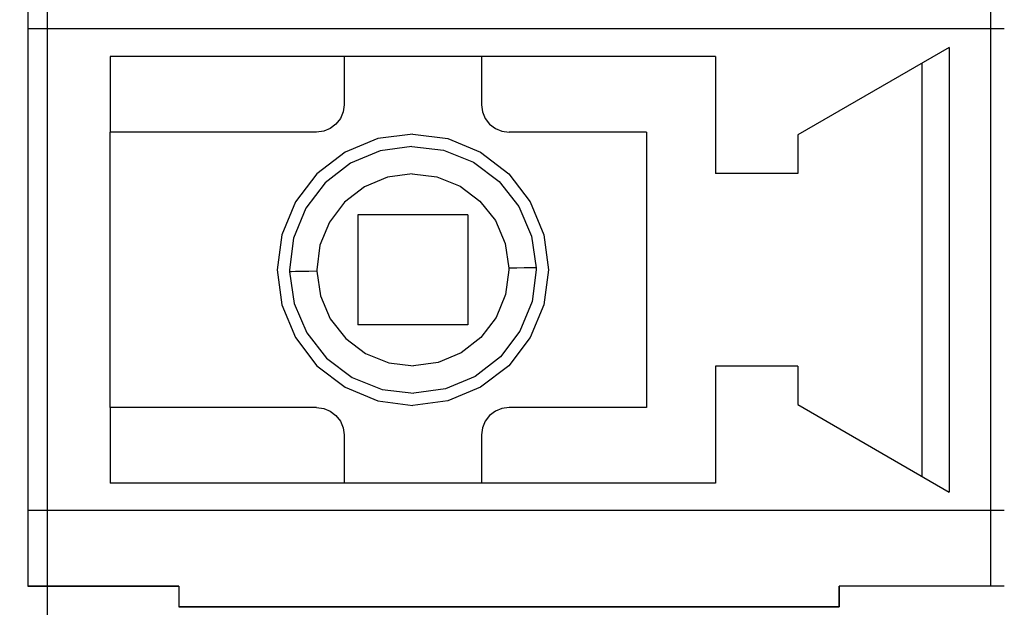
# Model space of a CAD drawing. Units: millimetres. Extents: x -10 to 258, y 12 to 237.
# Drawn here: x 54 to 62, y 155 to 159 of the extents above; entities that cross this region are included whole.
import ezdxf
from ezdxf import colors
from ezdxf.entities.mleader import LeaderData, LeaderLine
from ezdxf.math import Vec2, Vec3

# ---------------------------------------------------------------- set-up
doc = ezdxf.new("R2010")
doc.units = ezdxf.units.MM
doc.linetypes.add('K5LT_BASIC', pattern=[0])
doc.layers.add('ethernet', color=7, linetype='Continuous', plot=False)
doc.layers.add('джамперы reset', color=60, linetype='Continuous')
doc.layers.add('размеры', color=200, linetype='Continuous')
doc.styles.get("Standard").update_dxf_attribs({"font": 'arial.ttf'})
doc.dimstyles.new('ISO-25', dxfattribs={"dimtxt": 2.5, "dimasz": 2.5, "dimexe": 1.25, "dimexo": 0.625, "dimtad": 1, "dimtxsty": 'Standard', "dimcen": 2.5, "dimadec": 0, "dimazin": 0, "dimtfac": 1, "dimtmove": 0, "dimatfit": 3, "dimfxl": 1, "dimarcsym": 0})

# ---------------------------------------------------------------- blocks, each defined once
blk = doc.blocks.new('*D1')
at = {"layer": 'ethernet', "color": 0, "transparency": 16777216}
for p in [(54.475, 216.591), (41.3469, 36.591), (54.475, 36.591)]:
    blk.add_point(p, dxfattribs=at)
at = {"layer": 'размеры', "color": 0, "lineweight": -2, "transparency": 16777216}
for p, q in [((53.85, 216.591), (40.0969, 216.591)), ((41.3469, 214.091), (41.3469, 39.091)), ((53.85, 36.591), (40.0969, 36.591))]:
    blk.add_line(p, q, dxfattribs=at)
at = {"layer": 'размеры', "color": 0, "transparency": 16777216}
for points in [[(40.9302, 214.091), (41.7636, 214.091), (41.3469, 216.591)], [(40.9302, 39.091), (41.7636, 39.091), (41.3469, 36.591)]]:
    blk.add_solid(points, dxfattribs=at)
at = {"layer": 'размеры', "color": 0, "transparency": 16777216, "insert": (39.4455, 126.591), "char_height": 2.5, "attachment_point": 5, "rotation": 90}
blk.add_mtext('180', dxfattribs=at)
blk = doc.blocks.new('*D2')
at = {"layer": 'ethernet', "color": 0, "transparency": 16777216}
for p in [(68.975, 200.091), (46.959, 53.091), (68.975, 53.091)]:
    blk.add_point(p, dxfattribs=at)
at = {"layer": 'размеры', "color": 0, "lineweight": -2, "transparency": 16777216}
for p, q in [((68.35, 200.091), (45.709, 200.091)), ((46.959, 197.591), (46.959, 55.591)), ((68.35, 53.091), (45.709, 53.091))]:
    blk.add_line(p, q, dxfattribs=at)
at = {"layer": 'размеры', "color": 0, "transparency": 16777216}
for points in [[(46.5424, 197.591), (47.3757, 197.591), (46.959, 200.091)], [(46.5424, 55.591), (47.3757, 55.591), (46.959, 53.091)]]:
    blk.add_solid(points, dxfattribs=at)
at = {"layer": 'размеры', "color": 0, "transparency": 16777216, "insert": (45.0789, 126.591), "char_height": 2.5, "attachment_point": 5, "rotation": 90}
blk.add_mtext('147', dxfattribs=at)

msp = doc.modelspace()

# ---------------------------------------------------------------- linework, layer by layer
at = {"color": 255, "linetype": 'K5LT_BASIC'}
for p, q in [((54.3285, 166.6849), (54.3285, 154.7366)), ((54.3285, 166.6849), (54.3285, 154.7366)), ((54.3285, 166.6849), (54.3285, 154.7366)), ((54.3285, 166.6849), (54.3285, 154.7366)), ((54.3285, 162.5133), (54.3285, 158.9082)), ((54.3285, 162.5133), (54.3285, 158.9082)), ((54.3285, 162.5133), (54.3285, 158.9082)), ((54.3285, 162.5133), (54.3285, 158.9082)), ((61.5387, 162.5133), (61.5387, 158.9082)), ((61.5387, 162.5133), (61.5387, 158.9082)), ((61.5387, 162.5133), (61.5387, 158.9082)), ((61.5387, 162.5133), (61.5387, 158.9082)), ((61.5387, 158.9082), (54.3285, 158.9082)), ((54.3285, 158.9082), (54.3285, 155.3031)), ((61.5387, 158.9082), (54.3285, 158.9082)), ((61.5387, 158.9082), (54.3285, 158.9082)), ((54.3285, 158.9082), (54.3285, 155.3031)), ((61.5387, 158.9082), (54.3285, 158.9082)), ((61.5387, 158.9082), (54.3285, 158.9082)), ((54.3285, 158.9082), (54.3285, 155.3031)), ((61.5387, 158.9082), (54.3285, 158.9082)), ((61.5387, 158.9082), (54.3285, 158.9082)), ((54.3285, 158.9082), (54.3285, 155.3031)), ((61.5387, 158.9082), (54.3285, 158.9082)), ((61.5922, 158.9082), (61.5387, 158.9082)), ((61.5922, 158.9082), (61.5387, 158.9082)), ((61.5387, 158.9082), (61.5387, 155.3031)), ((61.5922, 158.9082), (61.5387, 158.9082)), ((61.5922, 158.9082), (61.5387, 158.9082)), ((61.5387, 158.9082), (61.5387, 155.3031)), ((61.5922, 158.9082), (61.5387, 158.9082)), ((61.5922, 158.9082), (61.5387, 158.9082)), ((61.5387, 158.9082), (61.5387, 155.3031)), ((61.5922, 158.9082), (61.5387, 158.9082)), ((61.5922, 158.9082), (61.5387, 158.9082)), ((61.5387, 158.9082), (61.5387, 155.3031)), ((61.6417, 158.9082), (61.5922, 158.9082)), ((61.6417, 158.9082), (61.5922, 158.9082)), ((61.6417, 158.9082), (61.5922, 158.9082)), ((61.6417, 158.9082), (61.5922, 158.9082)), ((61.6417, 158.9082), (61.5922, 158.9082)), ((61.6417, 158.9082), (61.5922, 158.9082)), ((61.6417, 158.9082), (61.5922, 158.9082)), ((61.6417, 158.9082), (61.5922, 158.9082)), ((61.2297, 158.7702), (60.0967, 158.1151)), ((61.2297, 158.7702), (60.0967, 158.1151)), ((61.2297, 158.7702), (60.0967, 158.1151)), ((61.2297, 158.7702), (60.0967, 158.1151)), ((61.2297, 158.7702), (61.2297, 155.4422)), ((61.2297, 158.7702), (61.2297, 155.4422)), ((61.2297, 158.7702), (61.2297, 155.4422)), ((61.2297, 158.7702), (61.2297, 155.4422)), ((59.4786, 158.7022), (54.9465, 158.7022)), ((54.9465, 158.7022), (54.9465, 158.1357)), ((59.4786, 158.7022), (54.9465, 158.7022)), ((54.9465, 158.7022), (54.9465, 158.1357)), ((59.4786, 158.7022), (54.9465, 158.7022)), ((54.9465, 158.7022), (54.9465, 158.1357)), ((59.4786, 158.7022), (54.9465, 158.7022)), ((54.9465, 158.7022), (54.9465, 158.1357)), ((56.6976, 158.7022), (56.6976, 158.3417)), ((56.6976, 158.7022), (56.6976, 158.3417)), ((56.6976, 158.7022), (56.6976, 158.3417)), ((56.6976, 158.7022), (56.6976, 158.3417)), ((57.7276, 158.7022), (57.7276, 158.3417)), ((57.7276, 158.7022), (57.7276, 158.3417)), ((57.7276, 158.7022), (57.7276, 158.3417)), ((57.7276, 158.7022), (57.7276, 158.3417)), ((59.4786, 158.7022), (59.4786, 157.8267)), ((59.4786, 158.7022), (59.4786, 157.8267)), ((59.4786, 158.7022), (59.4786, 157.8267)), ((59.4786, 158.7022), (59.4786, 157.8267)), ((61.0237, 158.6507), (61.0237, 155.5607)), ((61.0237, 158.6507), (61.0237, 155.5607)), ((61.0237, 158.6507), (61.0237, 155.5607)), ((61.0237, 158.6507), (61.0237, 155.5607)), ((56.6976, 158.3417), (56.6904, 158.2882)), ((56.6976, 158.3417), (56.6904, 158.2882)), ((56.6976, 158.3417), (56.6904, 158.2882)), ((56.6976, 158.3417), (56.6904, 158.2882)), ((57.7276, 158.3417), (57.7348, 158.2882)), ((57.7276, 158.3417), (57.7348, 158.2882)), ((57.7276, 158.3417), (57.7348, 158.2882)), ((57.7276, 158.3417), (57.7348, 158.2882)), ((56.6698, 158.2387), (56.6368, 158.1965)), ((56.6698, 158.2387), (56.6368, 158.1965)), ((56.6698, 158.2387), (56.6368, 158.1965)), ((56.6698, 158.2387), (56.6368, 158.1965)), ((56.6904, 158.2882), (56.6698, 158.2387)), ((56.6904, 158.2882), (56.6698, 158.2387)), ((56.6904, 158.2882), (56.6698, 158.2387)), ((56.6904, 158.2882), (56.6698, 158.2387)), ((57.7348, 158.2882), (57.7554, 158.2387)), ((57.7348, 158.2882), (57.7554, 158.2387)), ((57.7348, 158.2882), (57.7554, 158.2387)), ((57.7348, 158.2882), (57.7554, 158.2387)), ((57.7554, 158.2387), (57.7873, 158.1965)), ((57.7554, 158.2387), (57.7873, 158.1965)), ((57.7554, 158.2387), (57.7873, 158.1965)), ((57.7554, 158.2387), (57.7873, 158.1965)), ((56.5946, 158.1635), (56.5451, 158.1429)), ((56.5946, 158.1635), (56.5451, 158.1429)), ((56.5946, 158.1635), (56.5451, 158.1429)), ((56.5946, 158.1635), (56.5451, 158.1429)), ((56.6368, 158.1965), (56.5946, 158.1635)), ((56.6368, 158.1965), (56.5946, 158.1635)), ((56.6368, 158.1965), (56.5946, 158.1635)), ((56.6368, 158.1965), (56.5946, 158.1635)), ((57.7873, 158.1965), (57.8306, 158.1635)), ((57.7873, 158.1965), (57.8306, 158.1635)), ((57.7873, 158.1965), (57.8306, 158.1635)), ((57.7873, 158.1965), (57.8306, 158.1635)), ((57.8306, 158.1635), (57.88, 158.1429)), ((57.8306, 158.1635), (57.88, 158.1429)), ((57.8306, 158.1635), (57.88, 158.1429)), ((57.8306, 158.1635), (57.88, 158.1429)), ((56.4916, 158.1357), (54.9465, 158.1357)), ((56.4916, 158.1357), (54.9465, 158.1357)), ((56.4916, 158.1357), (54.9465, 158.1357)), ((56.4916, 158.1357), (54.9465, 158.1357)), ((56.5451, 158.1429), (56.4916, 158.1357)), ((56.5451, 158.1429), (56.4916, 158.1357)), ((56.5451, 158.1429), (56.4916, 158.1357)), ((56.5451, 158.1429), (56.4916, 158.1357)), ((56.9499, 158.0873), (56.7048, 157.9853)), ((56.9499, 158.0873), (56.7048, 157.9853)), ((56.9499, 158.0873), (56.7048, 157.9853)), ((56.9499, 158.0873), (56.7048, 157.9853)), ((57.2126, 158.1213), (56.9499, 158.0873)), ((57.2126, 158.1213), (56.9499, 158.0873)), ((57.2126, 158.1213), (56.9499, 158.0873)), ((57.2126, 158.1213), (56.9499, 158.0873)), ((57.2126, 158.1213), (57.4752, 158.0873)), ((57.2126, 158.1213), (57.4752, 158.0873)), ((57.2126, 158.1213), (57.4752, 158.0873)), ((57.2126, 158.1213), (57.4752, 158.0873)), ((57.4752, 158.0873), (57.7204, 157.9853)), ((57.4752, 158.0873), (57.7204, 157.9853)), ((57.4752, 158.0873), (57.7204, 157.9853)), ((57.4752, 158.0873), (57.7204, 157.9853)), ((57.88, 158.1429), (57.9336, 158.1357)), ((57.88, 158.1429), (57.9336, 158.1357)), ((57.88, 158.1429), (57.9336, 158.1357)), ((57.88, 158.1429), (57.9336, 158.1357)), ((58.9636, 158.1357), (57.9336, 158.1357)), ((58.9636, 158.1357), (57.9336, 158.1357)), ((58.9636, 158.1357), (57.9336, 158.1357)), ((58.9636, 158.1357), (57.9336, 158.1357)), ((58.9636, 158.1357), (58.9636, 156.0757)), ((58.9636, 158.1357), (58.9636, 156.0757)), ((58.9636, 158.1357), (58.9636, 156.0757)), ((58.9636, 158.1357), (58.9636, 156.0757)), ((60.0967, 158.1151), (60.0967, 157.8267)), ((60.0967, 158.1151), (60.0967, 157.8267)), ((60.0967, 158.1151), (60.0967, 157.8267)), ((60.0967, 158.1151), (60.0967, 157.8267)), ((57.2054, 158.0296), (56.9674, 157.9967)), ((57.2054, 158.0296), (56.9674, 157.9967)), ((57.2054, 158.0296), (56.9674, 157.9967)), ((57.2054, 158.0296), (56.9674, 157.9967)), ((57.2054, 158.0296), (57.4433, 158.0008)), ((57.2054, 158.0296), (57.4433, 158.0008)), ((57.2054, 158.0296), (57.4433, 158.0008)), ((57.2054, 158.0296), (57.4433, 158.0008)), ((56.7048, 157.9853), (56.4947, 157.8236)), ((56.7048, 157.9853), (56.4947, 157.8236)), ((56.7048, 157.9853), (56.4947, 157.8236)), ((56.7048, 157.9853), (56.4947, 157.8236)), ((56.9674, 157.9967), (56.746, 157.904)), ((56.9674, 157.9967), (56.746, 157.904)), ((56.9674, 157.9967), (56.746, 157.904)), ((56.9674, 157.9967), (56.746, 157.904)), ((57.4433, 158.0008), (57.6658, 157.9112)), ((57.4433, 158.0008), (57.6658, 157.9112)), ((57.4433, 158.0008), (57.6658, 157.9112)), ((57.4433, 158.0008), (57.6658, 157.9112)), ((57.7204, 157.9853), (57.9305, 157.8236)), ((57.7204, 157.9853), (57.9305, 157.8236)), ((57.7204, 157.9853), (57.9305, 157.8236)), ((57.7204, 157.9853), (57.9305, 157.8236)), ((56.746, 157.904), (56.5565, 157.7567)), ((56.746, 157.904), (56.5565, 157.7567)), ((56.746, 157.904), (56.5565, 157.7567)), ((56.746, 157.904), (56.5565, 157.7567)), ((57.6658, 157.9112), (57.8584, 157.767)), ((57.6658, 157.9112), (57.8584, 157.767)), ((57.6658, 157.9112), (57.8584, 157.767)), ((57.6658, 157.9112), (57.8584, 157.767)), ((56.4947, 157.8236), (56.3329, 157.6135)), ((56.4947, 157.8236), (56.3329, 157.6135)), ((56.4947, 157.8236), (56.3329, 157.6135)), ((56.4947, 157.8236), (56.3329, 157.6135)), ((57.022, 157.7989), (56.85, 157.7268)), ((57.022, 157.7989), (56.85, 157.7268)), ((57.022, 157.7989), (56.85, 157.7268)), ((57.022, 157.7989), (56.85, 157.7268)), ((57.2064, 157.8246), (57.022, 157.7989)), ((57.2064, 157.8246), (57.022, 157.7989)), ((57.2064, 157.8246), (57.022, 157.7989)), ((57.2064, 157.8246), (57.022, 157.7989)), ((57.2064, 157.8246), (57.3918, 157.802)), ((57.2064, 157.8246), (57.3918, 157.802)), ((57.2064, 157.8246), (57.3918, 157.802)), ((57.2064, 157.8246), (57.3918, 157.802)), ((57.3918, 157.802), (57.5659, 157.7319)), ((57.3918, 157.802), (57.5659, 157.7319)), ((57.3918, 157.802), (57.5659, 157.7319)), ((57.3918, 157.802), (57.5659, 157.7319)), ((57.9305, 157.8236), (58.0922, 157.6135)), ((57.9305, 157.8236), (58.0922, 157.6135)), ((57.9305, 157.8236), (58.0922, 157.6135)), ((57.9305, 157.8236), (58.0922, 157.6135)), ((60.0967, 157.8267), (59.4786, 157.8267)), ((60.0967, 157.8267), (59.4786, 157.8267)), ((60.0967, 157.8267), (59.4786, 157.8267)), ((60.0967, 157.8267), (59.4786, 157.8267)), ((56.5565, 157.7567), (56.4112, 157.5661)), ((56.5565, 157.7567), (56.4112, 157.5661)), ((56.5565, 157.7567), (56.4112, 157.5661)), ((56.5565, 157.7567), (56.4112, 157.5661)), ((56.85, 157.7268), (56.7017, 157.6125)), ((56.85, 157.7268), (56.7017, 157.6125)), ((56.85, 157.7268), (56.7017, 157.6125)), ((56.85, 157.7268), (56.7017, 157.6125)), ((57.5659, 157.7319), (57.7152, 157.6197)), ((57.5659, 157.7319), (57.7152, 157.6197)), ((57.5659, 157.7319), (57.7152, 157.6197)), ((57.5659, 157.7319), (57.7152, 157.6197)), ((57.8584, 157.767), (58.0067, 157.5785)), ((57.8584, 157.767), (58.0067, 157.5785)), ((57.8584, 157.767), (58.0067, 157.5785)), ((57.8584, 157.767), (58.0067, 157.5785)), ((56.3329, 157.6135), (56.231, 157.3683)), ((56.3329, 157.6135), (56.231, 157.3683)), ((56.3329, 157.6135), (56.231, 157.3683)), ((56.3329, 157.6135), (56.231, 157.3683)), ((56.4112, 157.5661), (56.3196, 157.3436)), ((56.4112, 157.5661), (56.3196, 157.3436)), ((56.4112, 157.5661), (56.3196, 157.3436)), ((56.4112, 157.5661), (56.3196, 157.3436)), ((56.7017, 157.6125), (56.5884, 157.4631)), ((56.7017, 157.6125), (56.5884, 157.4631)), ((56.7017, 157.6125), (56.5884, 157.4631)), ((56.7017, 157.6125), (56.5884, 157.4631)), ((57.7152, 157.6197), (57.8306, 157.4734)), ((57.7152, 157.6197), (57.8306, 157.4734)), ((57.7152, 157.6197), (57.8306, 157.4734)), ((57.7152, 157.6197), (57.8306, 157.4734)), ((58.0067, 157.5785), (58.1015, 157.358)), ((58.0067, 157.5785), (58.1015, 157.358)), ((58.0067, 157.5785), (58.1015, 157.358)), ((58.0067, 157.5785), (58.1015, 157.358)), ((58.0922, 157.6135), (58.1942, 157.3683)), ((58.0922, 157.6135), (58.1942, 157.3683)), ((58.0922, 157.6135), (58.1942, 157.3683)), ((58.0922, 157.6135), (58.1942, 157.3683)), ((57.6246, 157.5177), (56.8006, 157.5177)), ((56.8006, 157.5177), (56.8006, 156.6937)), ((57.6246, 157.5177), (56.8006, 157.5177)), ((56.8006, 157.5177), (56.8006, 156.6937)), ((57.6246, 157.5177), (56.8006, 157.5177)), ((56.8006, 157.5177), (56.8006, 156.6937)), ((57.6246, 157.5177), (56.8006, 157.5177)), ((56.8006, 157.5177), (56.8006, 156.6937)), ((57.6246, 157.5177), (57.6246, 156.6937)), ((57.6246, 157.5177), (57.6246, 156.6937)), ((57.6246, 157.5177), (57.6246, 156.6937)), ((57.6246, 157.5177), (57.6246, 156.6937)), ((56.5884, 157.4631), (56.5173, 157.2911)), ((56.5884, 157.4631), (56.5173, 157.2911)), ((56.5884, 157.4631), (56.5173, 157.2911)), ((56.5884, 157.4631), (56.5173, 157.2911)), ((57.8306, 157.4734), (57.9037, 157.3014)), ((57.8306, 157.4734), (57.9037, 157.3014)), ((57.8306, 157.4734), (57.9037, 157.3014)), ((57.8306, 157.4734), (57.9037, 157.3014)), ((56.231, 157.3683), (56.197, 157.1057)), ((56.231, 157.3683), (56.197, 157.1057)), ((56.231, 157.3683), (56.197, 157.1057)), ((56.231, 157.3683), (56.197, 157.1057)), ((56.3196, 157.3436), (56.2887, 157.1057)), ((56.3196, 157.3436), (56.2887, 157.1057)), ((56.3196, 157.3436), (56.2887, 157.1057)), ((56.3196, 157.3436), (56.2887, 157.1057)), ((58.1015, 157.358), (58.1365, 157.1201)), ((58.1015, 157.358), (58.1365, 157.1201)), ((58.1015, 157.358), (58.1365, 157.1201)), ((58.1015, 157.358), (58.1365, 157.1201)), ((58.1942, 157.3683), (58.2282, 157.1057)), ((58.1942, 157.3683), (58.2282, 157.1057)), ((58.1942, 157.3683), (58.2282, 157.1057)), ((58.1942, 157.3683), (58.2282, 157.1057)), ((56.5173, 157.2911), (56.4936, 157.1057)), ((56.5173, 157.2911), (56.4936, 157.1057)), ((56.5173, 157.2911), (56.4936, 157.1057)), ((56.5173, 157.2911), (56.4936, 157.1057)), ((57.9037, 157.3014), (57.9315, 157.117)), ((57.9037, 157.3014), (57.9315, 157.117)), ((57.9037, 157.3014), (57.9315, 157.117)), ((57.9037, 157.3014), (57.9315, 157.117)), ((58.0912, 157.1201), (58.0469, 157.1191)), ((58.0912, 157.1201), (58.0469, 157.1191)), ((58.0912, 157.1201), (58.0469, 157.1191)), ((58.0912, 157.1201), (58.0469, 157.1191)), ((58.1221, 157.1201), (58.0912, 157.1201)), ((58.1221, 157.1201), (58.0912, 157.1201)), ((58.1221, 157.1201), (58.0912, 157.1201)), ((58.1221, 157.1201), (58.0912, 157.1201)), ((58.1365, 157.1201), (58.1221, 157.1201)), ((58.1365, 157.1201), (58.1221, 157.1201)), ((58.1365, 157.1201), (58.1221, 157.1201)), ((58.1365, 157.1201), (58.1221, 157.1201)), ((58.1365, 157.1201), (58.1365, 157.116)), ((58.1365, 157.1201), (58.1365, 157.116)), ((58.1365, 157.1201), (58.1365, 157.116)), ((58.1365, 157.1201), (58.1365, 157.116)), ((56.197, 157.1057), (56.231, 156.843)), ((56.197, 157.1057), (56.231, 156.843)), ((56.197, 157.1057), (56.231, 156.843)), ((56.197, 157.1057), (56.231, 156.843)), ((56.2887, 157.1057), (56.2887, 157.1005)), ((56.2887, 157.1057), (56.2887, 157.1005)), ((56.2887, 157.1057), (56.2887, 157.1005)), ((56.2887, 157.1057), (56.2887, 157.1005)), ((56.2887, 157.1005), (56.2887, 157.0964)), ((56.2887, 157.1005), (56.2887, 157.0964)), ((56.2887, 157.1005), (56.2887, 157.0964)), ((56.2887, 157.1005), (56.2887, 157.0964)), ((56.2887, 157.0964), (56.2887, 157.0913)), ((56.2887, 157.0964), (56.2887, 157.0913)), ((56.2887, 157.0964), (56.2887, 157.0913)), ((56.2887, 157.0964), (56.2887, 157.0913)), ((56.2887, 157.0913), (56.3237, 156.8533)), ((56.3031, 157.0913), (56.2887, 157.0913)), ((56.2887, 157.0913), (56.3237, 156.8533)), ((56.3031, 157.0913), (56.2887, 157.0913)), ((56.2887, 157.0913), (56.3237, 156.8533)), ((56.3031, 157.0913), (56.2887, 157.0913)), ((56.2887, 157.0913), (56.3237, 156.8533)), ((56.3031, 157.0913), (56.2887, 157.0913)), ((56.334, 157.0923), (56.3031, 157.0913)), ((56.334, 157.0923), (56.3031, 157.0913)), ((56.334, 157.0923), (56.3031, 157.0913)), ((56.334, 157.0923), (56.3031, 157.0913)), ((56.3783, 157.0923), (56.334, 157.0923)), ((56.3783, 157.0923), (56.334, 157.0923)), ((56.3783, 157.0923), (56.334, 157.0923)), ((56.3783, 157.0923), (56.334, 157.0923)), ((56.4339, 157.0933), (56.3783, 157.0923)), ((56.4339, 157.0933), (56.3783, 157.0923)), ((56.4339, 157.0933), (56.3783, 157.0923)), ((56.4339, 157.0933), (56.3783, 157.0923)), ((56.4936, 157.0944), (56.4339, 157.0933)), ((56.4936, 157.0944), (56.4339, 157.0933)), ((56.4936, 157.0944), (56.4339, 157.0933)), ((56.4936, 157.0944), (56.4339, 157.0933)), ((56.4936, 157.1057), (56.4936, 157.1016)), ((56.4936, 157.1057), (56.4936, 157.1016)), ((56.4936, 157.1057), (56.4936, 157.1016)), ((56.4936, 157.1057), (56.4936, 157.1016)), ((56.4936, 157.1016), (56.4936, 157.0985)), ((56.4936, 157.1016), (56.4936, 157.0985)), ((56.4936, 157.1016), (56.4936, 157.0985)), ((56.4936, 157.1016), (56.4936, 157.0985)), ((56.4936, 157.0985), (56.4936, 157.0944)), ((56.4936, 157.0985), (56.4936, 157.0944)), ((56.4936, 157.0985), (56.4936, 157.0944)), ((56.4936, 157.0985), (56.4936, 157.0944)), ((56.4936, 157.0944), (56.5204, 156.91)), ((56.4936, 157.0944), (56.5204, 156.91)), ((56.4936, 157.0944), (56.5204, 156.91)), ((56.4936, 157.0944), (56.5204, 156.91)), ((57.9315, 157.1057), (57.9068, 156.9203)), ((57.9315, 157.1057), (57.9068, 156.9203)), ((57.9315, 157.1057), (57.9068, 156.9203)), ((57.9315, 157.1057), (57.9068, 156.9203)), ((57.9913, 157.118), (57.9315, 157.117)), ((57.9913, 157.118), (57.9315, 157.117)), ((57.9913, 157.118), (57.9315, 157.117)), ((57.9913, 157.118), (57.9315, 157.117)), ((57.9315, 157.117), (57.9315, 157.1129)), ((57.9315, 157.117), (57.9315, 157.1129)), ((57.9315, 157.117), (57.9315, 157.1129)), ((57.9315, 157.117), (57.9315, 157.1129)), ((57.9315, 157.1129), (57.9315, 157.1098)), ((57.9315, 157.1129), (57.9315, 157.1098)), ((57.9315, 157.1129), (57.9315, 157.1098)), ((57.9315, 157.1129), (57.9315, 157.1098)), ((57.9315, 157.1098), (57.9315, 157.1057)), ((57.9315, 157.1098), (57.9315, 157.1057)), ((57.9315, 157.1098), (57.9315, 157.1057)), ((57.9315, 157.1098), (57.9315, 157.1057)), ((58.0469, 157.1191), (57.9913, 157.118)), ((58.0469, 157.1191), (57.9913, 157.118)), ((58.0469, 157.1191), (57.9913, 157.118)), ((58.0469, 157.1191), (57.9913, 157.118)), ((58.1365, 157.1057), (58.1056, 156.8678)), ((58.1365, 157.1057), (58.1056, 156.8678)), ((58.1365, 157.1057), (58.1056, 156.8678)), ((58.1365, 157.1057), (58.1056, 156.8678)), ((58.1365, 157.116), (58.1365, 157.1108)), ((58.1365, 157.116), (58.1365, 157.1108)), ((58.1365, 157.116), (58.1365, 157.1108)), ((58.1365, 157.116), (58.1365, 157.1108)), ((58.1365, 157.1108), (58.1365, 157.1057)), ((58.1365, 157.1108), (58.1365, 157.1057)), ((58.1365, 157.1108), (58.1365, 157.1057)), ((58.1365, 157.1108), (58.1365, 157.1057)), ((58.2282, 157.1057), (58.1942, 156.843)), ((58.2282, 157.1057), (58.1942, 156.843)), ((58.2282, 157.1057), (58.1942, 156.843)), ((58.2282, 157.1057), (58.1942, 156.843)), ((56.5204, 156.91), (56.5946, 156.738)), ((56.5204, 156.91), (56.5946, 156.738)), ((56.5204, 156.91), (56.5946, 156.738)), ((56.5204, 156.91), (56.5946, 156.738)), ((57.9068, 156.9203), (57.8357, 156.7483)), ((57.9068, 156.9203), (57.8357, 156.7483)), ((57.9068, 156.9203), (57.8357, 156.7483)), ((57.9068, 156.9203), (57.8357, 156.7483)), ((56.231, 156.843), (56.3329, 156.5979)), ((56.231, 156.843), (56.3329, 156.5979)), ((56.231, 156.843), (56.3329, 156.5979)), ((56.231, 156.843), (56.3329, 156.5979)), ((56.3237, 156.8533), (56.4184, 156.6329)), ((56.3237, 156.8533), (56.4184, 156.6329)), ((56.3237, 156.8533), (56.4184, 156.6329)), ((56.3237, 156.8533), (56.4184, 156.6329)), ((58.1056, 156.8678), (58.0139, 156.6453)), ((58.1056, 156.8678), (58.0139, 156.6453)), ((58.1056, 156.8678), (58.0139, 156.6453)), ((58.1056, 156.8678), (58.0139, 156.6453)), ((58.1942, 156.843), (58.0922, 156.5979)), ((58.1942, 156.843), (58.0922, 156.5979)), ((58.1942, 156.843), (58.0922, 156.5979)), ((58.1942, 156.843), (58.0922, 156.5979)), ((56.5946, 156.738), (56.7099, 156.5917)), ((56.5946, 156.738), (56.7099, 156.5917)), ((56.5946, 156.738), (56.7099, 156.5917)), ((56.5946, 156.738), (56.7099, 156.5917)), ((57.6246, 156.6937), (56.8006, 156.6937)), ((57.6246, 156.6937), (56.8006, 156.6937)), ((57.6246, 156.6937), (56.8006, 156.6937)), ((57.6246, 156.6937), (56.8006, 156.6937)), ((57.8357, 156.7483), (57.7224, 156.5989)), ((57.8357, 156.7483), (57.7224, 156.5989)), ((57.8357, 156.7483), (57.7224, 156.5989)), ((57.8357, 156.7483), (57.7224, 156.5989)), ((56.4184, 156.6329), (56.5668, 156.4444)), ((56.4184, 156.6329), (56.5668, 156.4444)), ((56.4184, 156.6329), (56.5668, 156.4444)), ((56.4184, 156.6329), (56.5668, 156.4444)), ((58.0139, 156.6453), (57.8687, 156.4547)), ((58.0139, 156.6453), (57.8687, 156.4547)), ((58.0139, 156.6453), (57.8687, 156.4547)), ((58.0139, 156.6453), (57.8687, 156.4547)), ((56.3329, 156.5979), (56.4947, 156.3878)), ((56.3329, 156.5979), (56.4947, 156.3878)), ((56.3329, 156.5979), (56.4947, 156.3878)), ((56.3329, 156.5979), (56.4947, 156.3878)), ((56.7099, 156.5917), (56.8593, 156.4794)), ((56.7099, 156.5917), (56.8593, 156.4794)), ((56.7099, 156.5917), (56.8593, 156.4794)), ((56.7099, 156.5917), (56.8593, 156.4794)), ((57.7224, 156.5989), (57.5752, 156.4846)), ((57.7224, 156.5989), (57.5752, 156.4846)), ((57.7224, 156.5989), (57.5752, 156.4846)), ((57.7224, 156.5989), (57.5752, 156.4846)), ((58.0922, 156.5979), (57.9305, 156.3878)), ((58.0922, 156.5979), (57.9305, 156.3878)), ((58.0922, 156.5979), (57.9305, 156.3878)), ((58.0922, 156.5979), (57.9305, 156.3878)), ((56.8593, 156.4794), (57.0323, 156.4094)), ((56.8593, 156.4794), (57.0323, 156.4094)), ((56.8593, 156.4794), (57.0323, 156.4094)), ((56.8593, 156.4794), (57.0323, 156.4094)), ((57.5752, 156.4846), (57.4031, 156.4125)), ((57.5752, 156.4846), (57.4031, 156.4125)), ((57.5752, 156.4846), (57.4031, 156.4125)), ((57.5752, 156.4846), (57.4031, 156.4125)), ((56.4947, 156.3878), (56.7048, 156.226)), ((56.4947, 156.3878), (56.7048, 156.226)), ((56.4947, 156.3878), (56.7048, 156.226)), ((56.4947, 156.3878), (56.7048, 156.226)), ((56.5668, 156.4444), (56.7594, 156.3002)), ((56.5668, 156.4444), (56.7594, 156.3002)), ((56.5668, 156.4444), (56.7594, 156.3002)), ((56.5668, 156.4444), (56.7594, 156.3002)), ((57.0323, 156.4094), (57.2177, 156.3867)), ((57.0323, 156.4094), (57.2177, 156.3867)), ((57.0323, 156.4094), (57.2177, 156.3867)), ((57.0323, 156.4094), (57.2177, 156.3867)), ((57.4031, 156.4125), (57.2177, 156.3867)), ((57.4031, 156.4125), (57.2177, 156.3867)), ((57.4031, 156.4125), (57.2177, 156.3867)), ((57.4031, 156.4125), (57.2177, 156.3867)), ((57.8687, 156.4547), (57.6792, 156.3074)), ((57.8687, 156.4547), (57.6792, 156.3074)), ((57.8687, 156.4547), (57.6792, 156.3074)), ((57.8687, 156.4547), (57.6792, 156.3074)), ((57.9305, 156.3878), (57.7204, 156.226)), ((57.9305, 156.3878), (57.7204, 156.226)), ((57.9305, 156.3878), (57.7204, 156.226)), ((57.9305, 156.3878), (57.7204, 156.226)), ((59.4786, 156.3847), (59.4786, 155.5091)), ((60.0967, 156.3847), (59.4786, 156.3847)), ((59.4786, 156.3847), (59.4786, 155.5091)), ((60.0967, 156.3847), (59.4786, 156.3847)), ((59.4786, 156.3847), (59.4786, 155.5091)), ((60.0967, 156.3847), (59.4786, 156.3847)), ((59.4786, 156.3847), (59.4786, 155.5091)), ((60.0967, 156.3847), (59.4786, 156.3847)), ((60.0967, 156.3847), (60.0967, 156.0963)), ((60.0967, 156.3847), (60.0967, 156.0963)), ((60.0967, 156.3847), (60.0967, 156.0963)), ((60.0967, 156.3847), (60.0967, 156.0963)), ((56.7594, 156.3002), (56.9819, 156.2106)), ((56.7594, 156.3002), (56.9819, 156.2106)), ((56.7594, 156.3002), (56.9819, 156.2106)), ((56.7594, 156.3002), (56.9819, 156.2106)), ((57.6792, 156.3074), (57.4577, 156.2147)), ((57.6792, 156.3074), (57.4577, 156.2147)), ((57.6792, 156.3074), (57.4577, 156.2147)), ((57.6792, 156.3074), (57.4577, 156.2147)), ((56.7048, 156.226), (56.9499, 156.1241)), ((56.7048, 156.226), (56.9499, 156.1241)), ((56.7048, 156.226), (56.9499, 156.1241)), ((56.7048, 156.226), (56.9499, 156.1241)), ((56.9819, 156.2106), (57.2198, 156.1818)), ((56.9819, 156.2106), (57.2198, 156.1818)), ((56.9819, 156.2106), (57.2198, 156.1818)), ((56.9819, 156.2106), (57.2198, 156.1818)), ((57.4577, 156.2147), (57.2198, 156.1818)), ((57.4577, 156.2147), (57.2198, 156.1818)), ((57.4577, 156.2147), (57.2198, 156.1818)), ((57.4577, 156.2147), (57.2198, 156.1818)), ((57.7204, 156.226), (57.4752, 156.1241)), ((57.7204, 156.226), (57.4752, 156.1241)), ((57.7204, 156.226), (57.4752, 156.1241)), ((57.7204, 156.226), (57.4752, 156.1241)), ((56.9499, 156.1241), (57.2126, 156.0901)), ((56.9499, 156.1241), (57.2126, 156.0901)), ((56.9499, 156.1241), (57.2126, 156.0901)), ((56.9499, 156.1241), (57.2126, 156.0901)), ((57.4752, 156.1241), (57.2126, 156.0901)), ((57.4752, 156.1241), (57.2126, 156.0901)), ((57.4752, 156.1241), (57.2126, 156.0901)), ((57.4752, 156.1241), (57.2126, 156.0901)), ((60.0967, 156.0963), (61.2297, 155.4422)), ((60.0967, 156.0963), (61.2297, 155.4422)), ((60.0967, 156.0963), (61.2297, 155.4422)), ((60.0967, 156.0963), (61.2297, 155.4422)), ((56.4916, 156.0757), (54.9465, 156.0757)), ((54.9465, 156.0757), (54.9465, 155.5091)), ((56.4916, 156.0757), (54.9465, 156.0757)), ((54.9465, 156.0757), (54.9465, 155.5091)), ((56.4916, 156.0757), (54.9465, 156.0757)), ((54.9465, 156.0757), (54.9465, 155.5091)), ((56.4916, 156.0757), (54.9465, 156.0757)), ((54.9465, 156.0757), (54.9465, 155.5091)), ((56.4916, 156.0757), (56.5451, 156.0685)), ((56.4916, 156.0757), (56.5451, 156.0685)), ((56.4916, 156.0757), (56.5451, 156.0685)), ((56.4916, 156.0757), (56.5451, 156.0685)), ((56.5451, 156.0685), (56.5946, 156.0479)), ((56.5451, 156.0685), (56.5946, 156.0479)), ((56.5451, 156.0685), (56.5946, 156.0479)), ((56.5451, 156.0685), (56.5946, 156.0479)), ((56.5946, 156.0479), (56.6368, 156.0149)), ((56.5946, 156.0479), (56.6368, 156.0149)), ((56.5946, 156.0479), (56.6368, 156.0149)), ((56.5946, 156.0479), (56.6368, 156.0149)), ((56.6368, 156.0149), (56.6698, 155.9727)), ((56.6368, 156.0149), (56.6698, 155.9727)), ((56.6368, 156.0149), (56.6698, 155.9727)), ((56.6368, 156.0149), (56.6698, 155.9727)), ((57.7873, 156.0149), (57.7554, 155.9727)), ((57.7873, 156.0149), (57.7554, 155.9727)), ((57.7873, 156.0149), (57.7554, 155.9727)), ((57.7873, 156.0149), (57.7554, 155.9727)), ((57.8306, 156.0479), (57.7873, 156.0149)), ((57.8306, 156.0479), (57.7873, 156.0149)), ((57.8306, 156.0479), (57.7873, 156.0149)), ((57.8306, 156.0479), (57.7873, 156.0149)), ((57.88, 156.0685), (57.8306, 156.0479)), ((57.88, 156.0685), (57.8306, 156.0479)), ((57.88, 156.0685), (57.8306, 156.0479)), ((57.88, 156.0685), (57.8306, 156.0479)), ((57.9336, 156.0757), (57.88, 156.0685)), ((57.9336, 156.0757), (57.88, 156.0685)), ((57.9336, 156.0757), (57.88, 156.0685)), ((57.9336, 156.0757), (57.88, 156.0685)), ((58.9636, 156.0757), (57.9336, 156.0757)), ((58.9636, 156.0757), (57.9336, 156.0757)), ((58.9636, 156.0757), (57.9336, 156.0757)), ((58.9636, 156.0757), (57.9336, 156.0757)), ((56.6698, 155.9727), (56.6904, 155.9232)), ((56.6698, 155.9727), (56.6904, 155.9232)), ((56.6698, 155.9727), (56.6904, 155.9232)), ((56.6698, 155.9727), (56.6904, 155.9232)), ((57.7554, 155.9727), (57.7348, 155.9232)), ((57.7554, 155.9727), (57.7348, 155.9232)), ((57.7554, 155.9727), (57.7348, 155.9232)), ((57.7554, 155.9727), (57.7348, 155.9232)), ((56.6904, 155.9232), (56.6976, 155.8697)), ((56.6904, 155.9232), (56.6976, 155.8697)), ((56.6904, 155.9232), (56.6976, 155.8697)), ((56.6904, 155.9232), (56.6976, 155.8697)), ((56.6976, 155.8697), (56.6976, 155.5091)), ((56.6976, 155.8697), (56.6976, 155.5091)), ((56.6976, 155.8697), (56.6976, 155.5091)), ((56.6976, 155.8697), (56.6976, 155.5091)), ((57.7348, 155.9232), (57.7276, 155.8697)), ((57.7348, 155.9232), (57.7276, 155.8697)), ((57.7348, 155.9232), (57.7276, 155.8697)), ((57.7348, 155.9232), (57.7276, 155.8697)), ((57.7276, 155.8697), (57.7276, 155.5091)), ((57.7276, 155.8697), (57.7276, 155.5091)), ((57.7276, 155.8697), (57.7276, 155.5091)), ((57.7276, 155.8697), (57.7276, 155.5091)), ((59.4786, 155.5091), (54.9465, 155.5091)), ((59.4786, 155.5091), (54.9465, 155.5091)), ((59.4786, 155.5091), (54.9465, 155.5091)), ((59.4786, 155.5091), (54.9465, 155.5091)), ((61.5387, 155.3031), (54.3285, 155.3031)), ((61.5387, 155.3031), (54.3285, 155.3031)), ((54.3285, 155.3031), (54.3285, 154.7366)), ((61.5387, 155.3031), (54.3285, 155.3031)), ((61.5387, 155.3031), (54.3285, 155.3031)), ((54.3285, 155.3031), (54.3285, 154.7366)), ((61.5387, 155.3031), (54.3285, 155.3031)), ((61.5387, 155.3031), (54.3285, 155.3031)), ((54.3285, 155.3031), (54.3285, 154.7366)), ((61.5387, 155.3031), (54.3285, 155.3031)), ((61.5387, 155.3031), (54.3285, 155.3031)), ((54.3285, 155.3031), (54.3285, 154.7366)), ((61.5922, 155.3031), (61.5387, 155.3031)), ((61.5922, 155.3031), (61.5387, 155.3031)), ((61.5387, 155.3031), (61.5387, 154.7366)), ((61.5922, 155.3031), (61.5387, 155.3031)), ((61.5922, 155.3031), (61.5387, 155.3031)), ((61.5387, 155.3031), (61.5387, 154.7366)), ((61.5922, 155.3031), (61.5387, 155.3031)), ((61.5922, 155.3031), (61.5387, 155.3031)), ((61.5387, 155.3031), (61.5387, 154.7366)), ((61.5922, 155.3031), (61.5387, 155.3031)), ((61.5922, 155.3031), (61.5387, 155.3031)), ((61.5387, 155.3031), (61.5387, 154.7366)), ((61.6417, 155.3031), (61.5922, 155.3031)), ((61.6417, 155.3031), (61.5922, 155.3031)), ((61.6417, 155.3031), (61.5922, 155.3031)), ((61.6417, 155.3031), (61.5922, 155.3031)), ((61.6417, 155.3031), (61.5922, 155.3031)), ((61.6417, 155.3031), (61.5922, 155.3031)), ((61.6417, 155.3031), (61.5922, 155.3031)), ((61.6417, 155.3031), (61.5922, 155.3031)), ((54.3285, 154.7366), (55.4615, 154.7366)), ((55.4615, 154.7366), (54.3285, 154.7366)), ((54.3285, 154.7366), (55.4615, 154.7366)), ((55.4615, 154.7366), (54.3285, 154.7366)), ((54.3285, 154.7366), (55.4615, 154.7366)), ((55.4615, 154.7366), (54.3285, 154.7366)), ((54.3285, 154.7366), (55.4615, 154.7366)), ((55.4615, 154.7366), (54.3285, 154.7366)), ((55.4615, 154.7366), (55.4615, 154.5821)), ((55.4615, 154.7366), (55.4615, 154.5821)), ((55.4615, 154.7366), (55.4615, 154.5821)), ((55.4615, 154.7366), (55.4615, 154.5821)), ((55.4615, 154.7366), (55.4615, 154.5821)), ((55.4615, 154.7366), (55.4615, 154.5821)), ((55.4615, 154.7366), (55.4615, 154.5821)), ((55.4615, 154.7366), (55.4615, 154.5821)), ((60.4057, 154.5821), (60.4057, 154.7366)), ((61.5387, 154.7366), (60.4057, 154.7366)), ((60.4057, 154.7366), (60.4057, 154.5821)), ((60.4057, 154.5821), (60.4057, 154.7366)), ((61.5387, 154.7366), (60.4057, 154.7366)), ((60.4057, 154.7366), (60.4057, 154.5821)), ((60.4057, 154.5821), (60.4057, 154.7366)), ((61.5387, 154.7366), (60.4057, 154.7366)), ((60.4057, 154.7366), (60.4057, 154.5821)), ((60.4057, 154.5821), (60.4057, 154.7366)), ((61.5387, 154.7366), (60.4057, 154.7366)), ((60.4057, 154.7366), (60.4057, 154.5821)), ((61.5922, 154.7366), (61.5387, 154.7366)), ((61.5922, 154.7366), (61.5387, 154.7366)), ((61.5922, 154.7366), (61.5387, 154.7366)), ((61.5922, 154.7366), (61.5387, 154.7366)), ((61.6417, 154.7366), (61.5922, 154.7366)), ((61.6417, 154.7366), (61.5922, 154.7366)), ((61.6417, 154.7366), (61.5922, 154.7366)), ((61.6417, 154.7366), (61.5922, 154.7366)), ((55.4615, 154.5821), (60.4057, 154.5821)), ((60.4057, 154.5821), (55.4615, 154.5821)), ((55.4615, 154.5821), (60.4057, 154.5821)), ((60.4057, 154.5821), (55.4615, 154.5821)), ((55.4615, 154.5821), (60.4057, 154.5821)), ((60.4057, 154.5821), (55.4615, 154.5821)), ((55.4615, 154.5821), (60.4057, 154.5821)), ((60.4057, 154.5821), (55.4615, 154.5821))]:
    msp.add_line(p, q, dxfattribs=at)
msp.add_lwpolyline([(54.475, 36.591), (174.475, 36.591), (174.475, 216.591), (54.475, 216.591)], close=True)
msp.add_lwpolyline([(54.9465, 156.0757), (54.9465, 158.1357)])

# ---------------------------------------------------------------- dimensions: what is measured, and where the dimension line sits
at = {"layer": 'размеры'}
for base, p1, p2, picture, middle in [((41.3469, 36.591), (54.475, 216.591), (54.475, 36.591), '*D1', (39.4455, 126.591)), ((46.959, 53.091), (68.975, 200.091), (68.975, 53.091), '*D2', (45.0789, 126.591))]:
    dim = msp.add_linear_dim(base=base, p1=p1, p2=p2, angle=90, dimstyle='ISO-25', dxfattribs=at)
    dim.commit()
    dim.dimension.update_dxf_attribs({"geometry": picture, "text_midpoint": middle})

# ---------------------------------------------------------------- leaders
at = {"layer": 'джамперы reset'}
ml = msp.add_multileader_mtext('Standard', dxfattribs=at)
ml.set_content('J1 Принудительный сброс \\Pпроцессора', color=256)
ml.set_leader_properties()
ml.build(insert=Vec2(0, 0))
ctx = ml.context
ctx.base_point, ctx.char_height, ctx.plane_origin = Vec3(-10.1802, 155.0669), 2.5, Vec3(82.2125, 137.9225)
ctx.text_align_type = 2
notes = []
notes.append((ctx, [(1, (1, 1, 0), (44.5569, 155.0669), (-1, 0), 8, [(0, [(84.129, 140.4164)], 0, [])])]))
ctx.mtext.insert, ctx.mtext.alignment, ctx.mtext.flow_direction = Vec3(34.5569, 156.664), 3, 5
for ctx, leaders in notes:
    for number, flags, end, landing, length, lines in leaders:
        leader = LeaderData()
        leader.index, (leader.has_last_leader_line, leader.has_dogleg_vector, leader.attachment_direction) = number, flags
        leader.last_leader_point, leader.dogleg_vector, leader.dogleg_length = Vec3(end), Vec3(landing), length
        for number, points, colour, breaks in lines:
            line = LeaderLine()
            line.index, line.vertices, line.color, line.breaks = number, Vec3.list(points), colors.encode_raw_color(colour), breaks
            leader.lines.append(line)
        ctx.leaders.append(leader)

doc.saveas('drawing.dxf')
